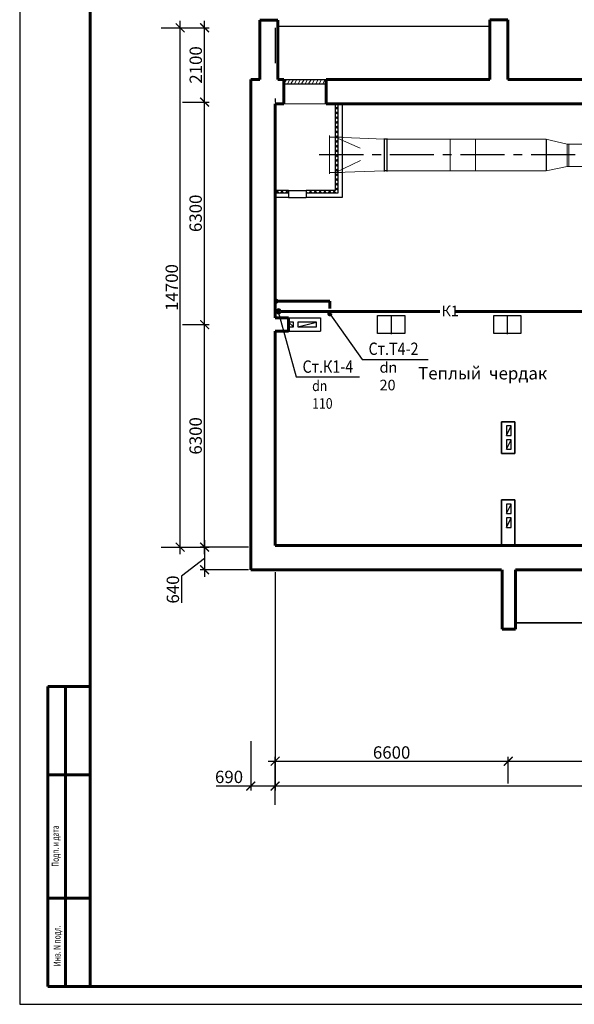
# Model space of a CAD drawing. Units: millimetres. Extents: x 15010 to 2242860, y -1056057 to 28715.
# Drawn here: x 165404 to 181109, y -499392 to -471521 of the extents above; entities that cross this region are included whole.
import ezdxf

# ---------------------------------------------------------------- set-up
doc = ezdxf.new("R2010")
doc.units = ezdxf.units.MM
doc.header["$LTSCALE"] = 1000
doc.header["$PDMODE"] = 35
doc.header["$PDSIZE"] = 251.866741
doc.linetypes.add('CENTERX2', pattern=[4, 2.5, -0.5, 0.5, -0.5])
doc.linetypes.add('DASHDOT', pattern=[1, 0.5, -0.25, 0, -0.25])
doc.layers.get('0').update_dxf_attribs({"linetype": 'CONTINUOUS'})
doc.layers.get('DEFPOINTS').update_dxf_attribs({"color": 56, "linetype": 'CONTINUOUS'})
for name, color, linetype in [('10TABL', 7, 'CONTINUOUS'), ('AXES', 252, 'DASHDOT'), ('Razm_1', 20, 'CONTINUOUS')]:
    doc.layers.add(name, color=color, linetype=linetype)
for name, color, linetype, lineweight in [('Line_1', 80, 'CONTINUOUS', 30), ('shtamp', 7, 'CONTINUOUS', 25), ('shtampmt', 7, 'CONTINUOUS', 60), ('Truba', 162, 'CONTINUOUS', 18), ('Vinoska', 40, 'CONTINUOUS', 20), ('Бассейн', 100, 'CONTINUOUS', 25), ('ВК-выноски', 250, 'CONTINUOUS', 20), ('ВК-К1', 34, 'CONTINUOUS', 60), ('ВК-Т3', 10, 'CONTINUOUS', 60), ('ВК-т4', 14, 'CONTINUOUS', 60), ('Стена', 250, 'CONTINUOUS', 60), ('Штриховка', 7, 'CONTINUOUS', 20)]:
    doc.layers.add(name, color=color, linetype=linetype, lineweight=lineweight)
doc.styles.add('GOST 2.304', font='CS_Gost2304.shx', dxfattribs={"width": 0.85})
doc.styles.get("Standard").update_dxf_attribs({"font": 'txt', "width": 0.9})
doc.dimstyles.new('SPDS', dxfattribs={"dimscale": 100, "dimtxt": 3.5, "dimasz": 2.5, "dimexe": 1.25, "dimexo": 0.625, "dimtad": 1, "dimdec": 0, "dimrnd": 0.001, "dimtxsty": 'GOST 2.304', "dimblk": 'ARCHTICK', "dimcen": 2.5, "dimdle": 2, "dimadec": 0, "dimazin": 2, "dimtfac": 0.75, "dimtdec": 0, "dimtmove": 1, "dimatfit": 3, "dimfxl": 1.25, "dimtolj": 1, "dimarcsym": 0})

# ---------------------------------------------------------------- blocks, each defined once
blk = doc.blocks.new('_ArchTick')
at = {"color": 0, "const_width": 0.15}
blk.add_lwpolyline([(-0.5, -0.5), (0.5, 0.5)], dxfattribs=at)
blk = doc.blocks.new('*D53')
at = {"layer": 'DEFPOINTS', "color": 0, "ltscale": 0.1, "transparency": 16777216}
for p in [(198436, -493212), (172636, -493807), (198436, -493807)]:
    blk.add_point(p, dxfattribs=at)
at = {"layer": 'Razm_1', "color": 0, "lineweight": -2, "ltscale": 0.1, "transparency": 16777216}
for p, q in [((172436, -493212), (198636, -493212)), ((172636, -493745), (172636, -493087)), ((198436, -493745), (198436, -493087))]:
    blk.add_line(p, q, dxfattribs=at)
at = {"layer": 'Razm_1', "color": 0, "lineweight": -2, "ltscale": 0.1, "transparency": 16777216, "xscale": 250, "yscale": 250, "zscale": 250, "rotation": 180}
blk.add_blockref('_ArchTick', (172636, -493212), dxfattribs=at)
at = {"layer": 'Razm_1', "color": 0, "lineweight": -2, "ltscale": 0.1, "transparency": 16777216, "xscale": 250, "yscale": 250, "zscale": 250}
blk.add_blockref('_ArchTick', (198436, -493212), dxfattribs=at)
at = {"layer": 'Razm_1', "color": 0, "lineweight": 25, "ltscale": 0.1, "transparency": 16777216, "insert": (184978, -492953), "char_height": 350, "attachment_point": 5, "style": 'GOST 2.304'}
blk.add_mtext('\\A1;25800', dxfattribs=at)
blk = doc.blocks.new('*D54')
at = {"layer": 'DEFPOINTS', "color": 0, "ltscale": 0.1, "transparency": 16777216}
for p in [(179236, -492512), (172636, -493207), (179236, -493207)]:
    blk.add_point(p, dxfattribs=at)
at = {"layer": 'Razm_1', "color": 0, "lineweight": -2, "ltscale": 0.1, "transparency": 16777216}
for p, q in [((172636, -493145), (172636, -492387)), ((179236, -493145), (179236, -492387)), ((172436, -492512), (179436, -492512))]:
    blk.add_line(p, q, dxfattribs=at)
at = {"layer": 'Razm_1', "color": 0, "lineweight": -2, "ltscale": 0.1, "transparency": 16777216, "xscale": 250, "yscale": 250, "zscale": 250, "rotation": 180}
blk.add_blockref('_ArchTick', (172636, -492512), dxfattribs=at)
at = {"layer": 'Razm_1', "color": 0, "lineweight": -2, "ltscale": 0.1, "transparency": 16777216, "xscale": 250, "yscale": 250, "zscale": 250}
blk.add_blockref('_ArchTick', (179236, -492512), dxfattribs=at)
at = {"layer": 'Razm_1', "color": 0, "lineweight": 25, "ltscale": 0.1, "transparency": 16777216, "insert": (175936, -492264), "char_height": 350, "attachment_point": 5, "style": 'GOST 2.304'}
blk.add_mtext('\\A1;6600', dxfattribs=at)
blk = doc.blocks.new('*D55')
at = {"layer": 'DEFPOINTS', "color": 0, "ltscale": 0.1, "transparency": 16777216}
for p in [(185836, -492512), (179236, -493207), (185836, -493212)]:
    blk.add_point(p, dxfattribs=at)
at = {"layer": 'Razm_1', "color": 0, "lineweight": -2, "ltscale": 0.1, "transparency": 16777216}
for p, q in [((179236, -493145), (179236, -492387)), ((185836, -493149), (185836, -492387)), ((179036, -492512), (186036, -492512))]:
    blk.add_line(p, q, dxfattribs=at)
at = {"layer": 'Razm_1', "color": 0, "lineweight": -2, "ltscale": 0.1, "transparency": 16777216, "xscale": 250, "yscale": 250, "zscale": 250, "rotation": 180}
blk.add_blockref('_ArchTick', (179236, -492512), dxfattribs=at)
at = {"layer": 'Razm_1', "color": 0, "lineweight": -2, "ltscale": 0.1, "transparency": 16777216, "xscale": 250, "yscale": 250, "zscale": 250}
blk.add_blockref('_ArchTick', (185836, -492512), dxfattribs=at)
at = {"layer": 'Razm_1', "color": 0, "lineweight": 25, "ltscale": 0.1, "transparency": 16777216, "insert": (182536, -492264), "char_height": 350, "attachment_point": 5, "style": 'GOST 2.304'}
blk.add_mtext('\\A1;6600', dxfattribs=at)
blk = doc.blocks.new('*D41')
at = {"layer": 'DEFPOINTS', "color": 0, "ltscale": 0.1, "transparency": 16777216}
for p in [(169347, -471752), (169947, -471752), (169347, -486452)]:
    blk.add_point(p, dxfattribs=at)
at = {"layer": 'Razm_1', "color": 0, "lineweight": -2, "ltscale": 0.1, "transparency": 16777216}
for p, q in [((169947, -486652), (169947, -471552)), ((169410, -471752), (170072, -471752)), ((169410, -486452), (170072, -486452))]:
    blk.add_line(p, q, dxfattribs=at)
at = {"layer": 'Razm_1', "color": 0, "lineweight": -2, "ltscale": 0.1, "transparency": 16777216, "xscale": 250, "yscale": 250, "zscale": 250}
for p, rotation in [((169947, -471752), 90), ((169947, -486452), 270)]:
    blk.add_blockref('_ArchTick', p, dxfattribs=dict(at, rotation=rotation))
at = {"layer": 'Razm_1', "color": 0, "lineweight": 25, "ltscale": 0.1, "transparency": 16777216, "insert": (169710, -479102), "char_height": 350, "attachment_point": 5, "rotation": 90, "style": 'GOST 2.304'}
blk.add_mtext('\\A1;14700', dxfattribs=at)
blk = doc.blocks.new('*D42')
at = {"layer": 'DEFPOINTS', "color": 0, "ltscale": 0.1, "transparency": 16777216}
for p in [(169947, -480152), (170641, -480152), (169947, -486452)]:
    blk.add_point(p, dxfattribs=at)
at = {"layer": 'Razm_1', "color": 0, "lineweight": -2, "ltscale": 0.1, "transparency": 16777216}
for p, q in [((170010, -480152), (170766, -480152)), ((170641, -486652), (170641, -479952)), ((170010, -486452), (170766, -486452))]:
    blk.add_line(p, q, dxfattribs=at)
at = {"layer": 'Razm_1', "color": 0, "lineweight": -2, "ltscale": 0.1, "transparency": 16777216, "xscale": 250, "yscale": 250, "zscale": 250}
for p, rotation in [((170641, -480152), 90), ((170641, -486452), 270)]:
    blk.add_blockref('_ArchTick', p, dxfattribs=dict(at, rotation=rotation))
at = {"layer": 'Razm_1', "color": 0, "lineweight": 25, "ltscale": 0.1, "transparency": 16777216, "insert": (170386, -483302), "char_height": 350, "attachment_point": 5, "rotation": 90, "style": 'GOST 2.304'}
blk.add_mtext('\\A1;6300', dxfattribs=at)
blk = doc.blocks.new('*D43')
at = {"layer": 'DEFPOINTS', "color": 0, "ltscale": 0.1, "transparency": 16777216}
for p in [(169947, -473852), (170641, -473852), (169947, -480152)]:
    blk.add_point(p, dxfattribs=at)
at = {"layer": 'Razm_1', "color": 0, "lineweight": -2, "ltscale": 0.1, "transparency": 16777216}
for p, q in [((170641, -480352), (170641, -473652)), ((170010, -473852), (170766, -473852)), ((170010, -480152), (170766, -480152))]:
    blk.add_line(p, q, dxfattribs=at)
at = {"layer": 'Razm_1', "color": 0, "lineweight": -2, "ltscale": 0.1, "transparency": 16777216, "xscale": 250, "yscale": 250, "zscale": 250}
for p, rotation in [((170641, -473852), 90), ((170641, -480152), 270)]:
    blk.add_blockref('_ArchTick', p, dxfattribs=dict(at, rotation=rotation))
at = {"layer": 'Razm_1', "color": 0, "lineweight": 25, "ltscale": 0.1, "transparency": 16777216, "insert": (170386, -477002), "char_height": 350, "attachment_point": 5, "rotation": 90, "style": 'GOST 2.304'}
blk.add_mtext('\\A1;6300', dxfattribs=at)
blk = doc.blocks.new('*D44')
at = {"layer": 'DEFPOINTS', "color": 0, "ltscale": 0.1, "transparency": 16777216}
for p in [(169947, -471752), (170641, -471752), (169947, -473852)]:
    blk.add_point(p, dxfattribs=at)
at = {"layer": 'Razm_1', "color": 0, "lineweight": -2, "ltscale": 0.1, "transparency": 16777216}
for p, q in [((170641, -474052), (170641, -471552)), ((170010, -471752), (170766, -471752)), ((170010, -473852), (170766, -473852))]:
    blk.add_line(p, q, dxfattribs=at)
at = {"layer": 'Razm_1', "color": 0, "lineweight": -2, "ltscale": 0.1, "transparency": 16777216, "xscale": 250, "yscale": 250, "zscale": 250}
for p, rotation in [((170641, -471752), 90), ((170641, -473852), 270)]:
    blk.add_blockref('_ArchTick', p, dxfattribs=dict(at, rotation=rotation))
at = {"layer": 'Razm_1', "color": 0, "lineweight": 25, "ltscale": 0.1, "transparency": 16777216, "insert": (170390, -472802), "char_height": 350, "attachment_point": 5, "rotation": 90, "style": 'GOST 2.304'}
blk.add_mtext('\\A1;2100', dxfattribs=at)
blk = doc.blocks.new('*D58')
at = {"layer": 'DEFPOINTS', "color": 0, "ltscale": 0.1, "transparency": 16777216}
for p in [(172636, -487092, -17194), (171946, -491882), (172636, -493213)]:
    blk.add_point(p, dxfattribs=at)
at = {"layer": 'Razm_1', "color": 0, "lineweight": -2, "ltscale": 0.1, "transparency": 16777216}
for p, q in [((172636, -487155), (172636, -493338)), ((171946, -491945), (171946, -493338)), ((171946, -493213), (170968, -493213)), ((172636, -493213), (171746, -493213))]:
    blk.add_line(p, q, dxfattribs=at)
at = {"layer": 'Razm_1', "color": 0, "lineweight": -2, "ltscale": 0.1, "transparency": 16777216, "xscale": 250, "yscale": 250, "zscale": 250, "rotation": 180}
blk.add_blockref('_ArchTick', (171946, -493213), dxfattribs=at)
at = {"layer": 'Razm_1', "color": 0, "lineweight": -2, "ltscale": 0.1, "transparency": 16777216, "xscale": 250, "yscale": 250, "zscale": 250}
blk.add_blockref('_ArchTick', (172636, -493213), dxfattribs=at)
at = {"layer": 'Razm_1', "color": 0, "lineweight": 25, "ltscale": 0.1, "transparency": 16777216, "insert": (171332, -492955), "char_height": 350, "attachment_point": 5, "style": 'GOST 2.304'}
blk.add_mtext('\\A1;690', dxfattribs=at)
blk = doc.blocks.new('*D52')
at = {"layer": 'DEFPOINTS', "color": 0, "ltscale": 0.1, "transparency": 16777216}
for p in [(171946, -486452), (170641, -487092), (171946, -487092, 3002)]:
    blk.add_point(p, dxfattribs=at)
at = {"layer": 'Razm_1', "color": 0, "lineweight": -2, "ltscale": 0.1, "transparency": 16777216}
for p, q in [((170641, -486252), (170641, -487292)), ((171883, -486452), (170516, -486452)), ((170641, -486772), (169990, -487276)), ((171883, -487092), (170516, -487092)), ((169990, -487276), (169990, -488026))]:
    blk.add_line(p, q, dxfattribs=at)
at = {"layer": 'Razm_1', "color": 0, "lineweight": -2, "ltscale": 0.1, "transparency": 16777216, "xscale": 250, "yscale": 250, "zscale": 250}
for p, rotation in [((170641, -486452), 90), ((170641, -487092), 270)]:
    blk.add_blockref('_ArchTick', p, dxfattribs=dict(at, rotation=rotation))
at = {"layer": 'Razm_1', "color": 0, "ltscale": 0.1, "transparency": 16777216, "insert": (169742, -487651), "char_height": 350, "attachment_point": 5, "rotation": 90, "style": 'GOST 2.304'}
blk.add_mtext('\\A1;640', dxfattribs=at)

msp = doc.modelspace()

# ---------------------------------------------------------------- hatches: boundary and pattern name
at = {"layer": 'Штриховка', "ltscale": 0.1}
h = msp.add_hatch(dxfattribs=at)
h.set_pattern_fill('ANSI37', color=256, scale=30, style=0)
h.set_pattern_definition([(45, (75038.07, -81699.71), (-67.35192, 67.35192), []), (135, (75038.07, -81699.71), (-67.35192, -67.35192), [])])
h.paths.add_polyline_path([(174415.5844, -473901.935), (174335.5844, -473901.935), (174335.5844, -475340.7653), (174415.5844, -475340.7653)])
h.paths.add_polyline_path([(174415.5844, -475340.7653), (174335.5844, -475340.7653), (174335.5844, -476351.935), (173520.5845, -476351.935), (173520.5845, -476431.935), (174415.5844, -476431.935)])
h.paths.add_polyline_path([(173015.5845, -476351.935), (172635.5845, -476351.935), (172635.5845, -476431.935), (173015.5845, -476431.935)])

# ---------------------------------------------------------------- linework, layer by layer
at = {"layer": 'AXES', "color": 7, "ltscale": 2}
msp.add_line((172635.5844, -471751.9344), (172635.5844, -473851.9344), dxfattribs=at)
at = {"layer": 'Line_1', "ltscale": 250}
msp.add_line((178715.5852, -471711.935), (172715.5845, -471711.9377, 1.9923), dxfattribs=at)
at = {"layer": 'Line_1', "color": 80, "linetype": 'Continuous', "lineweight": 30}
msp.add_3dface([(185435.5849, -488591.9338, -608.9697), (179445.5845, -488591.9338), (179445.5845, -488591.9338), (185435.5849, -488591.9338, -608.9697)], dxfattribs=at)
at = {"layer": 'shtamp'}
for p, q in [((165403.511, -457391.9346), (165403.511, -499391.9346)), ((166203.511, -498891.9346), (166203.511, -496391.9346)), ((165403.511, -499391.9346), (224803.511, -499391.9346))]:
    msp.add_line(p, q, dxfattribs=at)
at = {"layer": 'shtampmt'}
for p, q in [((167403.511, -457891.9346), (167403.511, -498891.9346)), ((166203.511, -498891.9346), (166203.511, -490391.9346)), ((166203.511, -490391.9346), (167403.511, -490391.9346)), ((166703.511, -498891.9346), (166703.511, -490391.9346)), ((166203.511, -492891.9346), (167403.511, -492891.9346)), ((166203.511, -496391.9346), (167403.511, -496391.9346)), ((167403.511, -498891.9346), (166203.511, -498891.9346)), ((167403.511, -498891.9346), (224303.511, -498891.9346))]:
    msp.add_line(p, q, dxfattribs=at)
at = {"layer": 'Truba', "ltscale": 10}
for p, q in [((174335.5068, -474842.0228, -2759.2088), (174175.5068, -474842.0228, -2759.2088)), ((174175.6063, -475885.439, -2190.1174), (174175.6063, -474796.0915, -2190.1174)), ((174255.6063, -474842.0228, -2190.1174), (174175.6063, -474842.0228, -2190.1174)), ((174335.5068, -475842.0228, -2759.2088), (174335.5068, -474842.0228, -2759.2088)), ((175735.1156, -474899.9138, -2766.9928), (174335.6063, -474842.0228, 777.0555)), ((177598.0388, -474899.9138, -1757.1635), (175798.0388, -474899.9138, -1757.1635)), ((177598.0388, -474899.9138, -1757.1635), (175798.0388, -474899.9138, -1757.1635)), ((178308.0388, -474899.9138, -1757.1635), (177598.0388, -474899.9138, -2682.9319)), ((177598.0388, -474899.9138, -1757.1635), (177598.0388, -475799.9138, -1757.1635)), ((177598.0388, -474899.9138, -1757.1635), (177598.0388, -475799.9138, -1757.1635)), ((178308.0388, -474899.9138, -1757.1635), (177598.0388, -474899.9138, -2682.9319)), ((178308.0388, -474899.9138, -1757.1635), (178308.0388, -475799.9138, -1757.1635)), ((180307.7886, -474899.9138, -1757.1635), (178308.0388, -474899.9138, -1757.1635)), ((180907.905, -475045.4505, -5244.3404), (180307.0388, -474899.9138, -1757.1635)), ((180957.905, -475045.4505, -5244.3404), (180907.905, -475045.4505, -5244.3404)), ((180957.905, -475045.4505, -5244.3404), (180907.905, -475045.4505, -5244.3404)), ((180907.905, -475045.4505, -5244.3404), (180907.905, -475675.5356, -1817.7556)), ((180907.905, -475045.4505, -5244.3404), (180907.905, -475675.5356, -1817.7556)), ((180957.905, -475045.4505, -1817.7556), (180957.905, -475675.5356, -1817.7556)), ((180957.905, -475045.4505, -1817.7556), (180957.905, -475675.5356, -1817.7556)), ((182322.3816, -475045.4505, -1817.7556), (180957.905, -475045.4505, -1817.7556)), ((180907.905, -475675.5356, -1817.7556), (180307.7886, -475799.9138, -1757.1635)), ((180957.905, -475675.5356, -1817.7556), (180907.905, -475675.5356, -1817.7556)), ((180957.905, -475675.5356, -1817.7556), (182322.3816, -475675.5356, -1817.7556)), ((174335.5068, -475842.0228, -2759.2088), (174175.5068, -475842.0228, -2759.2088)), ((174255.6063, -475842.0228, -2190.1174), (174175.6063, -475842.0228, -2190.1174)), ((175735.1156, -475799.9138, -2682.9319), (174335.5068, -475842.0228, -2759.2088)), ((177598.0388, -475799.9138, -2682.9319), (175798.0388, -475799.9138, -2682.9319)), ((177598.0388, -475799.9138, -2682.9319), (175798.0388, -475799.9138, -2682.9319)), ((178308.0388, -475799.9138, -1757.1635), (177598.0388, -475799.9138, -1757.1635)), ((178308.0388, -475799.9138, -1757.1635), (177598.0388, -475799.9138, -1757.1635)), ((180307.7886, -475799.9138, -1757.1635), (178308.0388, -475799.9138, -1757.1635))]:
    msp.add_line(p, q, dxfattribs=at)
at = {"layer": 'Vinoska', "ltscale": 0.125}
for p, q in [((174335.6063, -474842.0228, 777.0555), (175047.7451, -475158.461, -1621.026)), ((174348.0671, -475841.865, 777.0555), (175052.0986, -475507.7775, -1621.026))]:
    msp.add_line(p, q, dxfattribs=at)
at = {"layer": 'Бассейн', "ltscale": 0.1}
for p, q in [((172885.5844, -473211.935), (174085.5844, -473211.935)), ((172885.5844, -473331.935), (174085.5844, -473331.935)), ((172635.5844, -473901.935), (172885.5844, -473901.935)), ((174415.5844, -473901.935), (174415.5844, -476431.935)), ((173015.5845, -476431.935), (172635.5845, -476431.935)), ((173015.5845, -476351.935), (173520.5845, -476351.935)), ((173015.5845, -476551.935), (173520.5845, -476551.935)), ((174415.5844, -476431.935), (173520.5845, -476431.935)), ((175921.0841, -479897.2236, -43.5119), (175921.0841, -480424.1349, -43.5119)), ((179211.0841, -479897.2236, -43.5119), (179211.0841, -480424.1349, -43.5119))]:
    msp.add_line(p, q, dxfattribs=at)
at = {"layer": 'Бассейн', "lineweight": 30, "ltscale": 0.1}
for p, q in [((174335.5844, -473901.935), (174335.5844, -476351.935)), ((174535.5844, -473901.935), (174535.5844, -476551.935)), ((173015.5845, -476351.935), (172635.5845, -476351.935)), ((173015.5845, -476551.935), (172635.5845, -476551.935)), ((173015.5845, -476351.935), (173015.5845, -476551.935)), ((174335.5844, -476351.935), (173520.5845, -476351.935)), ((173520.5845, -476351.935), (173520.5845, -476551.935)), ((174535.5844, -476551.935), (173520.5845, -476551.935))]:
    msp.add_line(p, q, dxfattribs=at)
at = {"layer": 'Бассейн', "ltscale": 2}
for p, q in [((175735.1156, -475815.795, -1756.7631), (175735.1156, -474885.197, -2766.9928)), ((175735.1156, -475815.795, -1756.7631), (175735.1156, -474885.197, -2766.9928)), ((175798.0388, -474899.9138, -1757.1635), (175735.1156, -474899.9138, -2766.9928)), ((175798.0388, -474899.9138, -1757.1635), (175735.1156, -474899.9138, -2766.9928)), ((175798.0397, -474886.6746, -1757.159), (175798.1151, -475815.795, -1756.7631)), ((175798.0397, -474886.6746, -1757.159), (175798.1151, -475815.795, -1756.7631)), ((180307.7886, -474899.9138, -1757.1635), (180307.7886, -475799.9138, -1757.1635)), ((180307.7886, -474899.9138, -1757.1635), (180307.7886, -475799.9138, -1757.1635)), ((175798.0393, -475799.9138, -2682.9319), (175735.0393, -475799.9138, -2682.9319)), ((175798.0393, -475799.9138, -2682.9319), (175735.0393, -475799.9138, -2682.9319))]:
    msp.add_line(p, q, dxfattribs=at)
at = {"layer": 'Бассейн', "linetype": 'CENTERX2', "ltscale": 0.5}
msp.add_line((173885.5737, -475340.7653, -2190.1174), (186003.0209, -475340.7653, -2190.1174), dxfattribs=at)
at = {"layer": 'Бассейн', "color": 7, "ltscale": 100}
for p, q in [((173016.0841, -480087.3889, 115.7093), (173016.0841, -479961.9347, 58.2058)), ((173155.9638, -480216.4798, 115.7093), (173016.0841, -480087.3889, 115.7093)), ((173276.0841, -480216.4798, 115.7093), (173806.0841, -480087.3889, 115.7093))]:
    msp.add_line(p, q, dxfattribs=at)
at = {"layer": 'Бассейн', "color": 2, "lineweight": 30, "ltscale": 0.1}
msp.add_line((173926.0841, -479961.9347, 115.7093), (173926.0841, -480341.9347, 115.7093), dxfattribs=at)
at = {"layer": 'Бассейн', "color": 6, "ltscale": 0.5}
for p, q in [((179185.5841, -483021.9337, 5418.1325), (179185.5841, -483291.5392, 5418.1325)), ((179325.5841, -483021.9337, 2418.3472), (179185.5841, -483021.9337, 2418.3472)), ((179185.5841, -483291.5392, 5418.1325), (179325.5841, -483021.9337, 5418.1325)), ((179185.5844, -483151.9337, 2417.3472), (179185.5844, -483291.9337, 2417.3472)), ((179325.5841, -483291.5392, 5418.1325), (179325.5841, -483021.9337, 5418.1325)), ((179325.5844, -483291.9337, 2417.3472), (179325.5844, -483151.9337, 2417.3472)), ((179185.5841, -483411.9337, 5418.1325), (179185.5841, -483681.5392, 5418.1325)), ((179325.5841, -483411.9337, 2418.3472), (179185.5841, -483411.9337, 2418.3472)), ((179185.5841, -483681.5392, 5418.1325), (179325.5841, -483411.9337, 5418.1325)), ((179185.5844, -483291.5392, 5418.1325), (179325.5844, -483291.5392, 5418.1325)), ((179185.5844, -483291.9337, 2417.3472), (179325.5844, -483291.9337, 2417.3472)), ((179185.5844, -483541.9337, 2417.3472), (179185.5844, -483681.5392, 2417.3472)), ((179325.5841, -483681.5392, 5418.1325), (179325.5841, -483411.9337, 5418.1325)), ((179325.5844, -483681.5392, 2417.3472), (179325.5844, -483541.9337, 2417.3472)), ((179185.5841, -483681.5392, 5418.1325), (179325.5844, -483681.5392, 5418.1325)), ((179185.5841, -485231.9337, 5418.1325), (179185.5841, -485501.5392, 5418.1325)), ((179325.5841, -485231.9337, 2418.3472), (179185.5841, -485231.9337, 2418.3472)), ((179185.5841, -485501.5392, 5418.1325), (179325.5841, -485231.9337, 5418.1325)), ((179325.5841, -485501.5392, 5418.1325), (179325.5841, -485231.9337, 5418.1325)), ((179185.5844, -485361.9337, 2417.3472), (179185.5844, -485501.9337, 2417.3472)), ((179185.5844, -485501.5392, 5418.1325), (179325.5844, -485501.5392, 5418.1325)), ((179185.5844, -485501.9337, 2417.3472), (179325.5844, -485501.9337, 2417.3472)), ((179325.5844, -485501.9337, 2417.3472), (179325.5844, -485361.9337, 2417.3472)), ((179185.5841, -485621.9337, 5418.1325), (179185.5841, -485891.5392, 5418.1325)), ((179325.5841, -485621.9337, 2418.3472), (179185.5841, -485621.9337, 2418.3472)), ((179185.5841, -485891.5392, 5418.1325), (179325.5841, -485621.9337, 5418.1325)), ((179185.5844, -485751.9337, 2417.3472), (179185.5844, -485891.9337, 2417.3472)), ((179325.5841, -485891.5392, 5418.1325), (179325.5841, -485621.9337, 5418.1325)), ((179325.5844, -485891.9337, 2417.3472), (179325.5844, -485751.9337, 2417.3472)), ((179185.5841, -485891.5392, 5418.1325), (179325.5844, -485891.5392, 5418.1325)), ((179185.5844, -485891.9337, 2417.3472), (179325.5844, -485891.9337, 2417.3472))]:
    msp.add_line(p, q, dxfattribs=at)
at = {"layer": 'Бассейн', "color": 7, "ltscale": 100, "elevation": 115.7093}
for points in [[(173155.9638, -480087.3889), (173016.0841, -480087.3889), (173016.0841, -480216.4798), (173155.9638, -480216.4798)], [(173806.0841, -480087.3889), (173276.0841, -480087.3889), (173276.0841, -480216.4798), (173806.0841, -480216.4798)]]:
    msp.add_lwpolyline(points, close=True, dxfattribs=at)
at = {"layer": 'ВК-выноски', "lineweight": 25, "ltscale": 0.1, "extrusion": (0.222423, -0.811649, -0.540143), "elevation": 427829.2033}
msp.add_lwpolyline([(39781.5636, 274591.2509), (39781.5636, 278154.9895)], dxfattribs=at)
at = {"layer": 'ВК-выноски', "lineweight": 25, "ltscale": 0.1, "extrusion": (0.059348, 0.822625, 0.565478), "elevation": -384398.8667}
msp.add_lwpolyline([(-208263.9231, 263553.4812), (-209270.4717, 265709.284)], dxfattribs=at)
msp.add_lwpolyline([(-208263.9231, 263553.4812), (-209270.4717, 265709.284)], dxfattribs=at)
at = {"layer": 'ВК-выноски', "lineweight": 25, "ltscale": 0.1, "extrusion": (0, 1, 0), "elevation": -481138.0391}
msp.add_lwpolyline([(-175103.0227, 1778.0267), (-176972.3352, 0)], dxfattribs=at)
msp.add_lwpolyline([(-175103.0227, 1778.0267), (-176972.3352, 0)], dxfattribs=at)
at = {"layer": 'ВК-выноски', "lineweight": 25, "ltscale": 0.1, "extrusion": (0.859004, 0, 0.511969), "elevation": 150344.411}
msp.add_lwpolyline([(-481634.1933, -86114.2272), (-481634.1933, -89605.6519)], dxfattribs=at)
at = {"layer": 'ВК-К1', "ltscale": 100}
for p, q in [((172800.4955, -479777.6814, 2.7555), (177298.7664, -479777.6814, 2.7555)), ((177749.7896, -479777.6814, 2.7555), (181854.2696, -479777.6814, 2.7555))]:
    msp.add_line(p, q, dxfattribs=at)
msp.add_circle((172725.5091, -479777.7126, 2999.759), 50, dxfattribs=at)
msp.add_circle((172725.5091, -479777.7126, 2999.759), 50, dxfattribs=at)
at = {"layer": 'ВК-Т3', "ltscale": 0.256}
msp.add_circle((172665.5143, -479487.3903, 2999.759), 30, dxfattribs=at)
at = {"layer": 'ВК-т4', "ltscale": 0.01024}
for p, q in [((172665.3277, -479492.2916, 2.7555), (174186.8036, -479492.2916, 2.7555)), ((174186.8036, -479492.2916, -1.14), (174186.8036, -479693.3185, -1.14)), ((174186.8036, -479800.189, -1.14), (174186.8036, -479849.7112, -1.14))]:
    msp.add_line(p, q, dxfattribs=at)
at = {"layer": 'ВК-т4', "ltscale": 0.0004096}
msp.add_circle((174186.8036, -479849.7112, 1812.3259), 30, dxfattribs=at)
msp.add_circle((174186.8036, -479849.7112, 1812.3259), 30, dxfattribs=at)
at = {"layer": 'Стена', "ltscale": 250}
for p, q in [((172715.5845, -471531.4768, 3.3914), (172205.5845, -471531.4768, 2.3914)), ((172205.5845, -471531.4768, 2.232), (172205.5845, -473211.935)), ((172715.5845, -471531.4768, 2.232), (172715.5845, -473211.935)), ((178715.5852, -471521.9344), (178715.5852, -473211.935)), ((179225.5852, -471521.9344), (178715.5852, -471521.9344)), ((179225.5852, -471521.9344), (179225.5852, -473211.935)), ((171945.5845, -487091.9032, 3002.4789), (171945.5845, -473211.935)), ((172125.5845, -473211.935), (171945.5845, -473211.935, 346.8455)), ((172205.5845, -473211.935), (172115.5845, -473211.935)), ((172885.5844, -473211.935), (172715.5845, -473211.935)), ((172885.5844, -473901.935), (172885.5844, -473211.935)), ((178715.5852, -473211.935), (174085.5844, -473211.935)), ((174085.5844, -473901.935), (174085.5844, -473211.935)), ((179625.6588, -473211.935, -50655.9759), (179225.5852, -473211.935)), ((185195.6045, -473211.935, 27146.719), (179625.6588, -473211.935, -50655.9759)), ((172885.5844, -473901.935), (172635.5844, -473901.935)), ((179550.5861, -473901.935), (174085.5844, -473901.935)), ((182345.5845, -473901.935, 0.0333), (179550.5861, -473901.935, -1)), ((172635.5845, -479961.9347), (173016.0841, -479961.9347)), ((172635.5845, -486401.9337, 3.4789), (172635.5845, -480341.9347, 3.4789)), ((179045.5845, -486401.9337, 2233.5337), (172635.5845, -486401.9337, 3.4789)), ((179065.5845, -488771.9344, -45.9059), (179065.5845, -487091.9032, -634.6331)), ((179445.5845, -488771.9344), (179445.5845, -487091.9032)), ((179445.5845, -488771.9344, 3000), (179065.5845, -488771.9344, 3000))]:
    msp.add_line(p, q, dxfattribs=at)
at = {"layer": 'Стена', "ltscale": 0.1}
for p, q in [((172635.5845, -479961.9347), (172635.5844, -473901.935)), ((173016.0841, -479961.9347, 58.2058), (173016.0841, -480341.9347, 58.2058)), ((172635.5845, -480341.9347, 2880.7342), (173016.0841, -480341.9347, 2531.6519)), ((179045.5845, -486401.9337, -875.4166), (185505.5849, -486401.9337)), ((179045.5845, -487091.9032, 3002.4789), (171945.5845, -487091.9032, 3002.4789)), ((185435.5849, -487091.9032, 3002.4789), (179445.5845, -487091.9032, 3002.4789))]:
    msp.add_line(p, q, dxfattribs=at)
at = {"layer": 'Стена', "color": 2, "lineweight": 30, "ltscale": 250}
msp.add_line((173016.0841, -479961.9347), (173926.0841, -479961.9347), dxfattribs=at)
at = {"layer": 'Стена', "color": 2, "lineweight": 30, "ltscale": 0.1}
msp.add_line((173016.0841, -480341.9347, 2531.6519), (173926.0841, -480341.9347, 1696.7895), dxfattribs=at)
at = {"layer": 'Стена', "lineweight": 35, "ltscale": 250}
for p, q in [((179045.5845, -483801.9337, -1663.5358), (179045.5845, -482901.9337, -2102.9089)), ((179045.5845, -482901.9337, 2418.3472), (179425.5845, -482901.9337, 2418.3472)), ((179425.5845, -483801.9337), (179425.5845, -482901.9337)), ((179045.5845, -483801.9337, 2417.3472), (179425.5845, -483801.9337, 2417.3472)), ((179045.5845, -486401.9337, -394.2356), (179045.5845, -485111.9337, -1024.0038)), ((179045.5845, -485111.9337, 2418.3472), (179425.5845, -485111.9337, 2418.3472)), ((179425.5845, -486401.9337), (179425.5845, -485111.9337))]:
    msp.add_line(p, q, dxfattribs=at)
at = {"layer": 'Стена', "lineweight": 30, "ltscale": 100, "elevation": -43.5119}
for points in [[(175536.0841, -479896.9347), (176306.0841, -479896.9347), (176306.0841, -480406.9347), (175536.0841, -480406.9347)], [(178826.0841, -479896.9347), (179596.0841, -479896.9347), (179596.0841, -480406.9347), (178826.0841, -480406.9347)]]:
    msp.add_lwpolyline(points, close=True, dxfattribs=at)
at = {"layer": 'Штриховка', "ltscale": 0.1}
for p, q in [((172885.5844, -473331.935), (172954.8665, -473211.935)), ((172885.5844, -473211.935), (174085.5844, -473211.935)), ((172985.5844, -473331.935), (173054.8665, -473211.935)), ((173085.5844, -473331.935), (173154.8665, -473211.935)), ((173185.5844, -473331.935), (173254.8665, -473211.935)), ((173285.5844, -473331.935), (173354.8665, -473211.935)), ((173385.5844, -473331.935), (173454.8665, -473211.935)), ((173485.5844, -473331.935), (173554.8665, -473211.935)), ((173585.5844, -473331.935), (173654.8665, -473211.935)), ((173685.5844, -473331.935), (173754.8665, -473211.935)), ((173785.5844, -473331.935), (173854.8665, -473211.935)), ((173885.5844, -473331.935), (173954.8665, -473211.935)), ((173985.5844, -473331.935), (174054.8665, -473211.935)), ((172885.5844, -473901.935), (174085.5844, -473901.935)), ((174335.5068, -474842.0228, -2759.2088), (174535.5844, -474842.0228)), ((174335.5068, -475842.0228, -2759.2088), (174535.5844, -475842.0228))]:
    msp.add_line(p, q, dxfattribs=at)

# ---------------------------------------------------------------- texts
at = {"layer": '10TABL', "color": 7, "lineweight": 30, "style": 'GOST 2.304'}
msp.add_text('Теплый  чердак', height=350, dxfattribs=at).set_placement((176687.6465, -481704.9885))
at = {"layer": 'shtamp', "width": 0.7}
for s, p in [('Подп. и дата   ', (166511.714, -495498.0194)), ('Инв. N подл.', (166561.6527, -498316.0202))]:
    msp.add_text(s, height=200, rotation=90, dxfattribs=at).set_placement(p)
at = {"layer": 'ВК-выноски', "lineweight": 25, "ltscale": 0.1, "attachment_point": 1, "style": 'GOST 2.304'}
for s, insert, char_height, width in [('\\FCS_Gost2304.shx;\\W0.8500000000;\\T1.0000000000;\\o\\lСт.Т4-2', (175282.2441, -480660.9279), 350, 1679.998055), ('\\FCS_Gost2304.shx;\\W0.8500000000;\\T1.0000000000;\\o\\lСт.Т4-2', (175282.2441, -480660.9279), 350, 1679.998055), ('\\FCS_Gost2304.shx;\\W0.8500000000;\\T1.0000000000;\\o\\lСт.К1-4', (173413.4765, -481166.0715), 350, 1577.278567), ('dn 20', (175593.7409, -481213.3866, -1218.9733), 300, 869.003615), ('\\FCS_Gost2304.shx;\\W0.8500000000;\\T1.0000000000;\\o\\ldn 110', (173685.263, -481734.1933), 300, 1016.49214)]:
    msp.add_mtext(s, dxfattribs=dict(at, insert=insert, char_height=char_height, width=width))
at = {"layer": 'ВК-К1', "ltscale": 100}
msp.add_text('К1', height=300, dxfattribs=at).set_placement((177347.071, -479913.3585, -2308.6104))

# ---------------------------------------------------------------- dimensions: what is measured, and where the dimension line sits
at = {"layer": 'Razm_1', "lineweight": 25, "ltscale": 0.1}
for base, p1, p2, picture, middle in [((169947.2091, -471751.9344), (169347.2091, -486451.9344), (169347.2091, -471751.9344), '*D41', (169709.7091, -479101.9344)), ((170641.3236, -471751.9344), (169947.2091, -473851.9344), (169947.2091, -471751.9344), '*D44', (170390.268, -472801.9344)), ((170641.3236, -473851.9344), (169947.2091, -480151.9344), (169947.2091, -473851.9344), '*D43', (170386.4469, -477001.9344)), ((170641.3236, -480151.9344), (169947.2091, -486451.9344), (169947.2091, -480151.9344), '*D42', (170386.4469, -483301.9344))]:
    dim = msp.add_linear_dim(base=base, p1=p1, p2=p2, angle=90, dimstyle='SPDS', override={"dimscale": 100}, dxfattribs=at)
    dim.commit()
    dim.dimension.update_dxf_attribs({"geometry": picture, "text_midpoint": middle})
at = {"layer": 'Razm_1', "ltscale": 0.1}
dim = msp.add_linear_dim(base=(170641.3236, -487091.9032), p1=(171945.5845, -486451.9344), p2=(171945.5845, -487091.9032, 3002.4789), angle=90, dimstyle='SPDS', override={"dimscale": 100}, dxfattribs=at)
dim.commit()
dim.dimension.update_dxf_attribs({"geometry": '*D52', "text_midpoint": (169989.8177, -487338.4532), "dimtype": 160})
at = {"layer": 'Razm_1', "lineweight": 25, "ltscale": 0.1}
for base, p1, p2, picture, middle in [((172635.5845, -493212.9503), (171945.5845, -491882.0021), (172635.5845, -487092.4851, -17194.4872), '*D58', (171331.9536, -493212.9503)), ((198435.5845, -493211.5407), (172635.5845, -493807.044), (198435.5845, -493807.044), '*D53', (184978.465, -493211.5407))]:
    dim = msp.add_linear_dim(base=base, p1=p1, p2=p2, dimstyle='SPDS', override={"dimscale": 100, "dimtxt": 3.5, "dimlfac": 1, "dimtxsty": 'GOST 2.304', "dimblk1": 'ArchTick', "dimblk2": 'ArchTick', "dimsah": 1, "dimse1": 0, "dimse2": 0, "dimsd1": 0, "dimsd2": 0, "dimtfac": 0.75, "dimtdec": 0, "dimtmove": 0, "dimtolj": 1}, dxfattribs=at)
    dim.commit()
    dim.dimension.update_dxf_attribs({"geometry": picture, "text_midpoint": middle, "dimtype": 160})
for base, p1, p2, picture, middle in [((179235.5845, -492511.5407), (172635.5845, -493207.044), (179235.5845, -493207.044), '*D54', (175935.5845, -492263.9127)), ((185835.5845, -492511.5407), (179235.5845, -493207.044), (185835.5845, -493211.5407), '*D55', (182535.5845, -492263.9127))]:
    dim = msp.add_linear_dim(base=base, p1=p1, p2=p2, dimstyle='SPDS', override={"dimscale": 100, "dimtxt": 3.5, "dimlfac": 1, "dimtxsty": 'GOST 2.304', "dimblk1": 'ArchTick', "dimblk2": 'ArchTick', "dimsah": 1, "dimse1": 0, "dimse2": 0, "dimsd1": 0, "dimsd2": 0, "dimtfac": 0.75, "dimtdec": 0, "dimtmove": 0, "dimtolj": 1}, dxfattribs=at)
    dim.commit()
    dim.dimension.update_dxf_attribs({"geometry": picture, "text_midpoint": middle})

doc.saveas('drawing.dxf')
